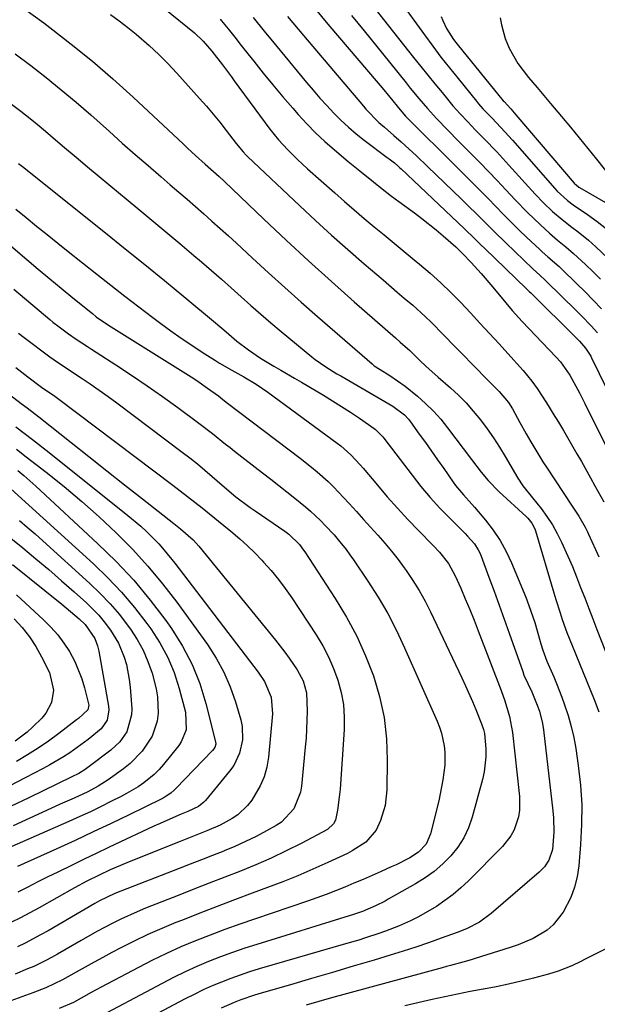
# Model space of a CAD drawing. Units: inches. Extents: x 1873295 to 1878808, y 400269 to 405619.
# Drawn here: x 1873559 to 1873711, y 405002 to 405261 of the extents above; entities that cross this region are included whole.
import ezdxf

# ---------------------------------------------------------------- set-up
doc = ezdxf.new("R2010")
doc.units = ezdxf.units.IN
doc.header["$MEASUREMENT"] = 0
doc.layers.add('7', color=7, linetype='Continuous')
doc.layers.add('8', color=7, linetype='Continuous')

msp = doc.modelspace()

# ---------------------------------------------------------------- linework, layer by layer
at = {"layer": '7', "color": 18}
for points in [[(1873645.5, 405272.57, 1746), (1873662.32, 405251.24, 1746), (1873664.18, 405248.91, 1746), (1873666.04, 405246.59, 1746), (1873667.92, 405244.29, 1746), (1873669.8, 405241.99, 1746), (1873672.69, 405238.52, 1746), (1873674.6, 405236.37, 1746), (1873676.58, 405234.28, 1746), (1873678.58, 405232.22, 1746), (1873680.91, 405229.84, 1746), (1873684.21, 405226.4, 1746), (1873685.83, 405224.65, 1746), (1873687.44, 405222.89, 1746), (1873694.34, 405215.27, 1746), (1873696.59, 405212.91, 1746), (1873698.96, 405210.67, 1746), (1873701.44, 405208.56, 1746), (1873704.03, 405206.57, 1746), (1873705.66, 405205.35, 1746), (1873708.4, 405203.12, 1746), (1873710.34, 405201.39, 1746), (1873713.5, 405198.37, 1746)], [(1873658.45, 405266.64, 1744), (1873665.22, 405257.19, 1744), (1873667.36, 405254.27, 1744), (1873669.53, 405251.37, 1744), (1873671.76, 405248.51, 1744), (1873674.03, 405245.69, 1744), (1873678.88, 405239.74, 1744), (1873679.44, 405239.07, 1744), (1873680.59, 405237.76, 1744), (1873682.98, 405235.23, 1744), (1873686.39, 405231.64, 1744), (1873688.34, 405229.47, 1744), (1873699.53, 405216.73, 1744), (1873700.15, 405216.04, 1744), (1873702.87, 405213.54, 1744), (1873704.35, 405212.42, 1744), (1873708.15, 405209.89, 1744), (1873710.7, 405208.07, 1744), (1873713.13, 405206.09, 1744)], [(1873559.88, 405264.02, 1762), (1873564.86, 405260.38, 1762), (1873566.46, 405259.18, 1762), (1873572.11, 405254.79, 1762), (1873577.67, 405250.28, 1762), (1873583.08, 405245.59, 1762), (1873588.39, 405240.79, 1762), (1873601.64, 405228.4, 1762), (1873602.71, 405227.4, 1762), (1873604.87, 405225.42, 1762), (1873607.42, 405223.13, 1762), (1873611.04, 405219.89, 1762), (1873612.46, 405218.56, 1762), (1873622.86, 405208.64, 1762), (1873628.73, 405203.11, 1762), (1873634.65, 405197.63, 1762), (1873640.64, 405192.23, 1762), (1873646.67, 405186.88, 1762), (1873657.56, 405177.34, 1762), (1873658.81, 405176.24, 1762), (1873661.28, 405174.02, 1762), (1873663.93, 405171.39, 1762), (1873665.53, 405169.92, 1762), (1873668.8, 405166.99, 1762), (1873672.03, 405164.18, 1762), (1873674.13, 405162.24, 1762), (1873676.15, 405160.21, 1762), (1873678.05, 405158.07, 1762), (1873679.93, 405155.77, 1762), (1873681.66, 405153.41, 1762), (1873683.34, 405151.02, 1762), (1873684.92, 405148.56, 1762), (1873686.44, 405146.06, 1762), (1873689.76, 405140.39, 1762), (1873691.12, 405138.38, 1762), (1873693.69, 405135.23, 1762), (1873695.92, 405132.39, 1762), (1873697.46, 405130.29, 1762), (1873698.89, 405128.12, 1762), (1873700.17, 405125.85, 1762), (1873701.33, 405123.51, 1762), (1873702.98, 405119.83, 1762), (1873704.15, 405117.11, 1762), (1873705.26, 405114.36, 1762), (1873706.34, 405111.6, 1762), (1873707.4, 405108.82, 1762), (1873708.46, 405106.05, 1762), (1873709.54, 405103.29, 1762), (1873710.62, 405100.52, 1762), (1873721.5, 405072.86, 1762)], [(1873596.74, 405264.04, 1758), (1873604.54, 405257.76, 1758), (1873606.9, 405255.54, 1758), (1873609.18, 405252.88, 1758), (1873611.93, 405249.3, 1758), (1873613.5, 405247.19, 1758), (1873614.28, 405246.14, 1758), (1873615.07, 405245.08, 1758), (1873624.44, 405232.39, 1758), (1873626.69, 405229.57, 1758), (1873629.13, 405226.91, 1758), (1873631.71, 405224.37, 1758), (1873633.04, 405223.14, 1758), (1873634.38, 405221.93, 1758), (1873641.52, 405215.58, 1758), (1873644.09, 405213.32, 1758), (1873646.68, 405211.08, 1758), (1873649.29, 405208.86, 1758), (1873651.92, 405206.67, 1758), (1873654.57, 405204.49, 1758), (1873657.21, 405202.31, 1758), (1873659.85, 405200.14, 1758), (1873662.5, 405197.96, 1758), (1873663.9, 405196.81, 1758), (1873666.72, 405194.39, 1758), (1873669.48, 405191.9, 1758), (1873672.14, 405189.31, 1758), (1873674.73, 405186.65, 1758), (1873677.27, 405183.93, 1758), (1873679.8, 405181.21, 1758), (1873682.33, 405178.48, 1758), (1873684.85, 405175.75, 1758), (1873688.74, 405171.51, 1758), (1873689.56, 405170.62, 1758), (1873691.16, 405168.8, 1758), (1873693.45, 405165.99, 1758), (1873694.84, 405164.02, 1758), (1873696.35, 405161.72, 1758), (1873697.76, 405159.55, 1758), (1873699.14, 405157.36, 1758), (1873700.48, 405155.16, 1758), (1873701.79, 405152.93, 1758), (1873705.33, 405146.84, 1758), (1873706.54, 405144.74, 1758), (1873708.92, 405140.5, 1758), (1873710.1, 405138.38, 1758), (1873712.45, 405134.12, 1758)], [(1873620.03, 405261.8, 1754), (1873622.96, 405258.21, 1754), (1873625.89, 405254.63, 1754), (1873634.08, 405244.67, 1754), (1873635.82, 405242.61, 1754), (1873637.59, 405240.57, 1754), (1873639.41, 405238.57, 1754), (1873641.26, 405236.61, 1754), (1873643.17, 405234.71, 1754), (1873645.15, 405232.87, 1754), (1873647.21, 405231.14, 1754), (1873649.32, 405229.46, 1754), (1873655.38, 405224.91, 1754), (1873655.85, 405224.55, 1754), (1873657.27, 405223.45, 1754), (1873658.19, 405222.69, 1754), (1873658.64, 405222.29, 1754), (1873659.08, 405221.88, 1754), (1873674.01, 405207.74, 1754), (1873675.77, 405206.06, 1754), (1873678.37, 405203.52, 1754), (1873680.11, 405201.83, 1754), (1873680.98, 405200.99, 1754), (1873692.04, 405190.31, 1754), (1873692.19, 405190.17, 1754), (1873692.9, 405189.48, 1754), (1873693.19, 405189.2, 1754), (1873705.14, 405177.35, 1754), (1873706, 405176.48, 1754), (1873707.63, 405174.65, 1754), (1873708.98, 405172.55, 1754), (1873709.21, 405172.11, 1754), (1873719.36, 405151.28, 1754)], [(1873629.07, 405262.03, 1752), (1873633.26, 405257.05, 1752), (1873649.11, 405238.4, 1752), (1873649.75, 405237.66, 1752), (1873653.15, 405234.16, 1752), (1873654.61, 405232.86, 1752), (1873657.07, 405230.74, 1752), (1873659.02, 405229.02, 1752), (1873660.1, 405228.06, 1752), (1873663.09, 405225.34, 1752), (1873666.02, 405222.56, 1752), (1873674.92, 405213.93, 1752), (1873676.38, 405212.5, 1752), (1873679.29, 405209.62, 1752), (1873680.74, 405208.17, 1752), (1873683.64, 405205.27, 1752), (1873686.58, 405202.42, 1752), (1873693.78, 405195.55, 1752), (1873694.64, 405194.74, 1752), (1873696.82, 405192.72, 1752), (1873697.25, 405192.31, 1752), (1873705.22, 405184.52, 1752), (1873706.54, 405183.2, 1752), (1873709.11, 405180.53, 1752), (1873710.8, 405178.69, 1752)], [(1873645.92, 405262.34, 1748), (1873649.26, 405258.24, 1748), (1873652.59, 405254.14, 1748), (1873655.92, 405250.04, 1748), (1873660.33, 405244.58, 1748), (1873661.45, 405243.2, 1748), (1873663.71, 405240.47, 1748), (1873666.01, 405237.77, 1748), (1873668.39, 405235.14, 1748), (1873671.36, 405232.07, 1748), (1873674.19, 405229.2, 1748), (1873677.43, 405225.94, 1748), (1873679.75, 405223.59, 1748), (1873682.05, 405221.22, 1748), (1873684.33, 405218.83, 1748), (1873686.59, 405216.42, 1748), (1873689.06, 405213.77, 1748), (1873692.32, 405210.4, 1748), (1873695.72, 405207.16, 1748), (1873698.17, 405204.92, 1748), (1873700.26, 405203.13, 1748), (1873702.41, 405201.4, 1748), (1873704.49, 405199.6, 1748), (1873707.58, 405196.74, 1748), (1873709.6, 405194.8, 1748), (1873711.58, 405192.82, 1748)], [(1873669.61, 405262.07, 1742), (1873670, 405260.98, 1742), (1873670.98, 405258.9, 1742), (1873672.85, 405255.98, 1742), (1873673.77, 405254.79, 1742), (1873685.95, 405239.86, 1742), (1873686.15, 405239.62, 1742), (1873687.9, 405237.71, 1742), (1873689.29, 405236.16, 1742), (1873704.65, 405218.16, 1742), (1873704.8, 405217.98, 1742), (1873705.13, 405217.66, 1742), (1873705.87, 405217.1, 1742), (1873706.07, 405216.98, 1742), (1873712.85, 405213.02, 1742)], [(1873611.34, 405261.39, 1756), (1873611.69, 405260.95, 1756), (1873613.44, 405258.77, 1756), (1873615.17, 405256.59, 1756), (1873616.91, 405254.41, 1756), (1873618.64, 405252.22, 1756), (1873620.17, 405250.27, 1756), (1873622.69, 405247.13, 1756), (1873625.24, 405244.01, 1756), (1873627.84, 405240.93, 1756), (1873630.46, 405237.87, 1756), (1873631.89, 405236.23, 1756), (1873634.15, 405233.77, 1756), (1873636.48, 405231.38, 1756), (1873638.92, 405229.1, 1756), (1873641.44, 405226.9, 1756), (1873645.1, 405223.86, 1756), (1873648.11, 405221.4, 1756), (1873651.71, 405218.51, 1756), (1873653.61, 405216.99, 1756), (1873656.47, 405214.72, 1756), (1873658.42, 405213.27, 1756), (1873662.52, 405210.29, 1756), (1873664.46, 405208.85, 1756), (1873668.23, 405205.85, 1756), (1873670.07, 405204.29, 1756), (1873673.43, 405201.36, 1756), (1873674.8, 405200.06, 1756), (1873675.33, 405199.51, 1756), (1873677.51, 405197.2, 1756), (1873680.16, 405194.3, 1756), (1873682.71, 405191.31, 1756), (1873685.8, 405187.56, 1756), (1873686.63, 405186.56, 1756), (1873688.32, 405184.6, 1756), (1873690.92, 405181.7, 1756), (1873692.7, 405179.81, 1756), (1873699.82, 405172.34, 1756), (1873700.99, 405171.05, 1756), (1873703.51, 405167.54, 1756), (1873704.57, 405165.59, 1756), (1873706.01, 405162.85, 1756), (1873707.41, 405160.09, 1756), (1873713.97, 405146.98, 1756)], [(1873557.32, 405252.19, 1764), (1873561.42, 405249.12, 1764), (1873565.47, 405245.97, 1764), (1873569.47, 405242.77, 1764), (1873573.39, 405239.46, 1764), (1873577.25, 405236.1, 1764), (1873582.15, 405231.72, 1764), (1873585.54, 405228.72, 1764), (1873588.93, 405225.73, 1764), (1873592.34, 405222.76, 1764), (1873595.75, 405219.8, 1764), (1873598.2, 405217.69, 1764), (1873600.4, 405215.79, 1764), (1873602.6, 405213.89, 1764), (1873604.8, 405211.99, 1764), (1873607, 405210.08, 1764), (1873609.18, 405208.16, 1764), (1873611.35, 405206.23, 1764), (1873613.5, 405204.28, 1764), (1873615.64, 405202.31, 1764), (1873619.84, 405198.41, 1764), (1873624.09, 405194.5, 1764), (1873628.36, 405190.62, 1764), (1873632.68, 405186.78, 1764), (1873637.02, 405182.97, 1764), (1873651.38, 405170.49, 1764), (1873651.96, 405170.02, 1764), (1873653.51, 405168.99, 1764), (1873656.02, 405167.47, 1764), (1873660.11, 405164.67, 1764), (1873663.32, 405162.04, 1764), (1873665.48, 405160.11, 1764), (1873667.54, 405158.09, 1764), (1873669.46, 405155.93, 1764), (1873671.28, 405153.68, 1764), (1873677.57, 405145.33, 1764), (1873680.16, 405141.98, 1764), (1873681.95, 405139.81, 1764), (1873684.9, 405136.78, 1764), (1873692.02, 405130.27, 1764), (1873692.43, 405129.88, 1764), (1873693.5, 405128.57, 1764), (1873694.28, 405127.08, 1764), (1873694.47, 405126.55, 1764), (1873699.26, 405110.19, 1764), (1873699.79, 405108.42, 1764), (1873700.9, 405104.91, 1764), (1873701.49, 405103.16, 1764), (1873702.73, 405099.68, 1764), (1873704.08, 405096.25, 1764), (1873709.9, 405082.07, 1764), (1873711.16, 405078.85, 1764)], [(1873556.38, 405238.99, 1766), (1873558.82, 405237.12, 1766), (1873561.23, 405235.21, 1766), (1873563.61, 405233.26, 1766), (1873565.96, 405231.28, 1766), (1873567.31, 405230.12, 1766), (1873570.33, 405227.55, 1766), (1873573.36, 405224.99, 1766), (1873576.4, 405222.44, 1766), (1873579.45, 405219.91, 1766), (1873589.68, 405211.44, 1766), (1873593.37, 405208.37, 1766), (1873597.06, 405205.29, 1766), (1873600.73, 405202.2, 1766), (1873604.39, 405199.1, 1766), (1873606.41, 405197.38, 1766), (1873609.05, 405195.11, 1766), (1873611.67, 405192.83, 1766), (1873614.27, 405190.52, 1766), (1873616.86, 405188.19, 1766), (1873619.45, 405185.87, 1766), (1873622.06, 405183.57, 1766), (1873624.7, 405181.31, 1766), (1873627.37, 405179.08, 1766), (1873635.46, 405172.41, 1766), (1873636.36, 405171.7, 1766), (1873639.17, 405169.72, 1766), (1873641.12, 405168.51, 1766), (1873642.11, 405167.92, 1766), (1873643.1, 405167.34, 1766), (1873656.8, 405159.41, 1766), (1873659.95, 405157.06, 1766), (1873661.01, 405155.91, 1766), (1873661.49, 405155.28, 1766), (1873663.81, 405152.03, 1766), (1873665.43, 405149.75, 1766), (1873667.04, 405147.48, 1766), (1873668.64, 405145.19, 1766), (1873670.24, 405142.9, 1766), (1873672.73, 405139.31, 1766), (1873673.37, 405138.44, 1766), (1873675.46, 405135.97, 1766), (1873677.65, 405133.58, 1766), (1873678.36, 405132.76, 1766), (1873681.26, 405129.34, 1766), (1873683.28, 405126.72, 1766), (1873685.12, 405123.99, 1766), (1873686.7, 405121.1, 1766), (1873688.1, 405118.11, 1766), (1873691.86, 405108.99, 1766), (1873692.71, 405106.81, 1766), (1873694.23, 405102.37, 1766), (1873694.89, 405100.12, 1766), (1873695.82, 405096.76, 1766), (1873696.34, 405095.02, 1766), (1873697.4, 405092.17, 1766), (1873699.23, 405088.02, 1766), (1873699.97, 405086.25, 1766), (1873701.36, 405082.67, 1766), (1873702.1, 405080.66, 1766), (1873703.05, 405077.83, 1766), (1873703.87, 405074.97, 1766), (1873704.52, 405072.07, 1766), (1873705.04, 405069.13, 1766), (1873705.7, 405064.68, 1766), (1873706.28, 405059.49, 1766), (1873706.62, 405054.29, 1766), (1873706.59, 405049.09, 1766), (1873706.33, 405043.87, 1766), (1873705.85, 405038.2, 1766), (1873705.41, 405035.35, 1766), (1873704.74, 405032.57, 1766), (1873703.71, 405029.91, 1766), (1873701.69, 405026.02, 1766), (1873699.11, 405022.67, 1766), (1873697.5, 405021.31, 1766), (1873693.81, 405019.11, 1766), (1873689.84, 405017.39, 1766), (1873687.8, 405016.68, 1766), (1873678.58, 405013.79, 1766), (1873677.5, 405013.46, 1766), (1873675.33, 405012.84, 1766), (1873672.06, 405011.95, 1766), (1873670.97, 405011.66, 1766), (1873669.88, 405011.36, 1766), (1873640.7, 405003.4, 1766), (1873637.33, 405002.47, 1766), (1873633.97, 405001.54, 1766)], [(1873558.2, 405223.36, 1768), (1873559.25, 405222.52, 1768), (1873581.14, 405205.04, 1768), (1873586.33, 405200.87, 1768), (1873591.51, 405196.69, 1768), (1873596.66, 405192.47, 1768), (1873601.79, 405188.24, 1768), (1873610.14, 405181.31, 1768), (1873612.95, 405178.92, 1768), (1873615.74, 405176.52, 1768), (1873618.8, 405174.21, 1768), (1873621.96, 405172.03, 1768), (1873625.52, 405169.87, 1768), (1873627.33, 405168.83, 1768), (1873630.93, 405166.74, 1768), (1873632.73, 405165.68, 1768), (1873638.53, 405162.26, 1768), (1873640.94, 405160.8, 1768), (1873643.34, 405159.31, 1768), (1873645.69, 405157.77, 1768), (1873648.03, 405156.19, 1768), (1873651.93, 405153.5, 1768), (1873652.29, 405153.23, 1768), (1873654.19, 405151.31, 1768), (1873654.47, 405150.95, 1768), (1873661.91, 405141.14, 1768), (1873664.25, 405138.18, 1768), (1873666.67, 405135.3, 1768), (1873669.22, 405132.52, 1768), (1873671.84, 405129.82, 1768), (1873675.9, 405125.81, 1768), (1873676.55, 405125.15, 1768), (1873678.34, 405123.05, 1768), (1873679.34, 405121.52, 1768), (1873679.75, 405120.7, 1768), (1873680.1, 405119.86, 1768), (1873682.17, 405114.26, 1768), (1873683.52, 405110.59, 1768), (1873684.85, 405106.92, 1768), (1873686.17, 405103.24, 1768), (1873687.48, 405099.56, 1768), (1873691.06, 405089.41, 1768), (1873691.4, 405088.49, 1768), (1873693.46, 405084.04, 1768), (1873694.9, 405080.56, 1768), (1873695.47, 405078.98, 1768), (1873696.29, 405075.74, 1768), (1873696.55, 405074.08, 1768), (1873699.04, 405052.74, 1768), (1873699.21, 405050.88, 1768), (1873699.29, 405047.13, 1768), (1873698.93, 405042.56, 1768), (1873697.93, 405039.69, 1768), (1873696.79, 405037.99, 1768), (1873696.11, 405037.24, 1768), (1873695.37, 405036.52, 1768), (1873682.78, 405025.67, 1768), (1873679.66, 405023.41, 1768), (1873676.23, 405021.65, 1768), (1873673.84, 405020.68, 1768), (1873669.6, 405019.14, 1768), (1873666.26, 405017.96, 1768), (1873662.91, 405016.82, 1768), (1873659.54, 405015.73, 1768), (1873656.15, 405014.68, 1768), (1873651.93, 405013.4, 1768), (1873646.42, 405011.75, 1768), (1873640.9, 405010.12, 1768), (1873635.38, 405008.5, 1768), (1873629.86, 405006.9, 1768), (1873622.16, 405004.69, 1768), (1873620.36, 405004.14, 1768), (1873616.8, 405002.92, 1768), (1873615.05, 405002.24, 1768), (1873611.59, 405000.75, 1768)], [(1873553.68, 405203.7, 1772), (1873560.37, 405198.03, 1772), (1873563.39, 405195.49, 1772), (1873566.42, 405192.95, 1772), (1873569.47, 405190.43, 1772), (1873572.53, 405187.93, 1772), (1873577.65, 405183.76, 1772), (1873578.68, 405182.95, 1772), (1873581.91, 405180.74, 1772), (1873602.26, 405167.99, 1772), (1873603.73, 405167.06, 1772), (1873605.18, 405166.1, 1772), (1873608.04, 405164.12, 1772), (1873610.86, 405162.08, 1772), (1873612.07, 405161.13, 1772), (1873613.28, 405160.2, 1772), (1873632.4, 405145.7, 1772), (1873635.43, 405143.3, 1772), (1873636.91, 405142.05, 1772), (1873639.8, 405139.47, 1772), (1873641.19, 405138.13, 1772), (1873643.86, 405135.33, 1772), (1873645.36, 405133.68, 1772), (1873647.24, 405131.61, 1772), (1873649.11, 405129.54, 1772), (1873650.99, 405127.47, 1772), (1873652.86, 405125.4, 1772), (1873654.7, 405123.3, 1772), (1873656.49, 405121.17, 1772), (1873658.21, 405118.97, 1772), (1873659.87, 405116.73, 1772), (1873660.33, 405116.09, 1772), (1873662.12, 405113.46, 1772), (1873663.8, 405110.77, 1772), (1873665.34, 405107.99, 1772), (1873666.77, 405105.15, 1772), (1873674.99, 405087.76, 1772), (1873675.95, 405085.69, 1772), (1873677.8, 405081.51, 1772), (1873678.69, 405079.41, 1772), (1873680.22, 405075.69, 1772), (1873680.75, 405074.15, 1772), (1873681, 405073.1, 1772), (1873681.31, 405069.02, 1772), (1873681.33, 405066.98, 1772), (1873680.91, 405062.96, 1772), (1873680.46, 405060.97, 1772), (1873677.73, 405051.02, 1772), (1873676.75, 405048.24, 1772), (1873675.52, 405045.59, 1772), (1873673.94, 405043.14, 1772), (1873672.11, 405040.82, 1772), (1873670, 405038.72, 1772), (1873667.77, 405036.77, 1772), (1873665.37, 405035.04, 1772), (1873662.85, 405033.46, 1772), (1873655.62, 405029.4, 1772), (1873654.78, 405028.94, 1772), (1873652.24, 405027.66, 1772), (1873648.81, 405026.2, 1772), (1873646.23, 405025.28, 1772), (1873645.36, 405025.01, 1772), (1873621.03, 405017.53, 1772), (1873617.81, 405016.49, 1772), (1873614.6, 405015.4, 1772), (1873611.43, 405014.23, 1772), (1873608.27, 405013, 1772), (1873605.15, 405011.68, 1772), (1873602.07, 405010.29, 1772), (1873599.03, 405008.81, 1772), (1873596.02, 405007.26, 1772), (1873577.16, 404997.19, 1772)], [(1873556.95, 405190.23, 1774), (1873566.47, 405182.18, 1774), (1873567.27, 405181.52, 1774), (1873568.88, 405180.23, 1774), (1873571.37, 405178.4, 1774), (1873573.36, 405177.05, 1774), (1873576.38, 405175.08, 1774), (1873577.39, 405174.43, 1774), (1873583.87, 405170.25, 1774), (1873588.01, 405167.53, 1774), (1873592.11, 405164.76, 1774), (1873596.15, 405161.92, 1774), (1873600.17, 405159.02, 1774), (1873605.73, 405154.92, 1774), (1873609.28, 405152.19, 1774), (1873612.76, 405149.36, 1774), (1873613.94, 405148.43, 1774), (1873615.11, 405147.51, 1774), (1873622.53, 405141.79, 1774), (1873624.66, 405140.14, 1774), (1873626.78, 405138.48, 1774), (1873628.9, 405136.81, 1774), (1873631.01, 405135.14, 1774), (1873633.81, 405132.88, 1774), (1873635.16, 405131.71, 1774), (1873637.76, 405129.24, 1774), (1873639.09, 405127.87, 1774), (1873641.35, 405125.42, 1774), (1873642.45, 405124.16, 1774), (1873644.54, 405121.56, 1774), (1873645.53, 405120.22, 1774), (1873646.48, 405118.85, 1774), (1873650.24, 405113.26, 1774), (1873652.94, 405109.02, 1774), (1873655.48, 405104.69, 1774), (1873657.79, 405100.24, 1774), (1873659.95, 405095.7, 1774), (1873668.52, 405076.39, 1774), (1873669.14, 405074.81, 1774), (1873669.68, 405073.2, 1774), (1873670.38, 405069.88, 1774), (1873670.54, 405068.18, 1774), (1873670.55, 405064.79, 1774), (1873670.05, 405060.88, 1774), (1873669.35, 405057.18, 1774), (1873668.93, 405055.34, 1774), (1873666.81, 405046.65, 1774), (1873665.63, 405043.98, 1774), (1873663.64, 405041.8, 1774), (1873661.35, 405040.35, 1774), (1873657.68, 405038.5, 1774), (1873656.44, 405037.93, 1774), (1873653.81, 405036.75, 1774), (1873651.41, 405035.7, 1774), (1873649.01, 405034.65, 1774), (1873646.6, 405033.62, 1774), (1873644.18, 405032.61, 1774), (1873641.75, 405031.63, 1774), (1873639.31, 405030.69, 1774), (1873636.85, 405029.79, 1774), (1873634.38, 405028.93, 1774), (1873620.4, 405024.21, 1774), (1873616.48, 405022.84, 1774), (1873612.58, 405021.44, 1774), (1873608.7, 405019.97, 1774), (1873604.83, 405018.45, 1774), (1873601.01, 405016.84, 1774), (1873597.22, 405015.15, 1774), (1873593.49, 405013.35, 1774), (1873589.8, 405011.46, 1774), (1873579.98, 405006.26, 1774), (1873577.34, 405004.84, 1774), (1873574.72, 405003.37, 1774), (1873572.71, 405002.25, 1774), (1873568.91, 405000.59, 1774)], [(1873558.16, 405178.59, 1776), (1873559.65, 405177.46, 1776), (1873566.46, 405172.4, 1776), (1873568.75, 405170.78, 1776), (1873570.5, 405169.62, 1776), (1873571.08, 405169.23, 1776), (1873574.73, 405166.84, 1776), (1873577.12, 405165.23, 1776), (1873579.49, 405163.6, 1776), (1873581.82, 405161.92, 1776), (1873584.14, 405160.21, 1776), (1873601.34, 405147.26, 1776), (1873603.36, 405145.71, 1776), (1873605.34, 405144.13, 1776), (1873607.3, 405142.5, 1776), (1873609.22, 405140.84, 1776), (1873611.87, 405138.52, 1776), (1873615.49, 405135.5, 1776), (1873619.26, 405132.67, 1776), (1873620.54, 405131.76, 1776), (1873628.37, 405126.41, 1776), (1873629.45, 405125.62, 1776), (1873632.22, 405122.91, 1776), (1873633.32, 405121.45, 1776), (1873633.66, 405120.95, 1776), (1873641.68, 405108.68, 1776), (1873644.62, 405103.8, 1776), (1873647.33, 405098.79, 1776), (1873649.67, 405093.6, 1776), (1873651.77, 405088.29, 1776), (1873653.37, 405082.84, 1776), (1873654.58, 405077.33, 1776), (1873655.18, 405071.72, 1776), (1873655.38, 405066.04, 1776), (1873655.24, 405058.26, 1776), (1873654.78, 405054.13, 1776), (1873653.57, 405050.14, 1776), (1873652.43, 405047.63, 1776), (1873649.72, 405044.48, 1776), (1873646.14, 405042.16, 1776), (1873644.87, 405041.51, 1776), (1873639.68, 405039.09, 1776), (1873635.77, 405037.32, 1776), (1873631.83, 405035.62, 1776), (1873627.85, 405034.03, 1776), (1873623.84, 405032.49, 1776), (1873619.75, 405030.99, 1776), (1873615.14, 405029.27, 1776), (1873610.53, 405027.53, 1776), (1873605.95, 405025.75, 1776), (1873601.37, 405023.94, 1776), (1873599.65, 405023.26, 1776), (1873595.96, 405021.72, 1776), (1873592.31, 405020.1, 1776), (1873588.71, 405018.38, 1776), (1873585.15, 405016.58, 1776), (1873582.82, 405015.36, 1776), (1873580.45, 405014.1, 1776), (1873578.09, 405012.82, 1776), (1873575.75, 405011.52, 1776), (1873573.42, 405010.2, 1776), (1873569.82, 405008.17, 1776), (1873565.38, 405006.08, 1776), (1873561.95, 405004.73, 1776), (1873556.21, 405002.63, 1776)], [(1873557.45, 405169.53, 1778), (1873560.61, 405167.11, 1778), (1873564.29, 405164.39, 1778), (1873567.79, 405161.98, 1778), (1873568.44, 405161.5, 1778), (1873598.88, 405138.53, 1778), (1873600.82, 405137.05, 1778), (1873602.76, 405135.56, 1778), (1873606.6, 405132.55, 1778), (1873608.5, 405131.03, 1778), (1873612.29, 405127.95, 1778), (1873614.18, 405126.4, 1778), (1873616.55, 405124.37, 1778), (1873618.52, 405122.57, 1778), (1873620.43, 405120.71, 1778), (1873622.28, 405118.79, 1778), (1873622.75, 405118.28, 1778), (1873624.75, 405116.03, 1778), (1873626.67, 405113.72, 1778), (1873628.47, 405111.31, 1778), (1873630.19, 405108.84, 1778), (1873636.63, 405099.07, 1778), (1873638.35, 405096.22, 1778), (1873639.91, 405093.3, 1778), (1873641.23, 405090.26, 1778), (1873642.38, 405087.14, 1778), (1873643.22, 405083.94, 1778), (1873643.82, 405080.71, 1778), (1873644.03, 405077.43, 1778), (1873644, 405074.12, 1778), (1873642.92, 405058.45, 1778), (1873642.81, 405057.06, 1778), (1873642.29, 405052.92, 1778), (1873641.74, 405050.22, 1778), (1873641.23, 405049.26, 1778), (1873639.62, 405047.82, 1778), (1873632.68, 405044.14, 1778), (1873628.76, 405042.15, 1778), (1873624.79, 405040.26, 1778), (1873620.76, 405038.51, 1778), (1873616.68, 405036.85, 1778), (1873612.58, 405035.26, 1778), (1873608.47, 405033.66, 1778), (1873604.37, 405032.06, 1778), (1873600.28, 405030.44, 1778), (1873591.67, 405027.04, 1778), (1873589.48, 405026.14, 1778), (1873585.16, 405024.17, 1778), (1873583.03, 405023.11, 1778), (1873578.84, 405020.88, 1778), (1873574.7, 405018.55, 1778), (1873568.47, 405014.94, 1778), (1873566.93, 405014.08, 1778), (1873565.37, 405013.26, 1778), (1873562.2, 405011.74, 1778), (1873560.58, 405011.04, 1778), (1873557.32, 405009.7, 1778)], [(1873557.48, 405153.92, 1782), (1873561.88, 405150.58, 1782), (1873566.23, 405147.18, 1782), (1873587.03, 405130.59, 1782), (1873590.4, 405127.74, 1782), (1873592.02, 405126.23, 1782), (1873595.14, 405123.09, 1782), (1873596.62, 405121.46, 1782), (1873599.42, 405118.03, 1782), (1873621.36, 405089.29, 1782), (1873623, 405086.8, 1782), (1873624.74, 405082.69, 1782), (1873625.12, 405078.31, 1782), (1873624.05, 405066.83, 1782), (1873623.61, 405064.22, 1782), (1873622.93, 405061.7, 1782), (1873621.89, 405059.3, 1782), (1873619.67, 405055.55, 1782), (1873618.58, 405054.12, 1782), (1873616.01, 405051.68, 1782), (1873614.52, 405050.67, 1782), (1873611.31, 405048.96, 1782), (1873607.84, 405047.44, 1782), (1873606.08, 405046.74, 1782), (1873602.56, 405045.34, 1782), (1873600.8, 405044.64, 1782), (1873588.2, 405039.62, 1782), (1873586.73, 405039.02, 1782), (1873582.36, 405037.14, 1782), (1873579.48, 405035.81, 1782), (1873576.19, 405034.16, 1782), (1873572.95, 405032.4, 1782), (1873563.64, 405027.18, 1782), (1873561.17, 405025.83, 1782), (1873558.69, 405024.52, 1782), (1873556.18, 405023.26, 1782)], [(1873557.7, 405148, 1784), (1873560.25, 405146.05, 1784), (1873565.46, 405141.99, 1784), (1873570.21, 405138.16, 1784), (1873574.89, 405134.24, 1784), (1873579.44, 405130.18, 1784), (1873583.91, 405126.02, 1784), (1873588.19, 405121.69, 1784), (1873592.31, 405117.21, 1784), (1873596.18, 405112.52, 1784), (1873599.89, 405107.68, 1784), (1873607.97, 405096.53, 1784), (1873610.28, 405092.97, 1784), (1873612.33, 405089.29, 1784), (1873613.99, 405085.41, 1784), (1873615.4, 405081.41, 1784), (1873616.77, 405076.74, 1784), (1873617.15, 405074.97, 1784), (1873617.26, 405071.41, 1784), (1873616.47, 405067.88, 1784), (1873614.9, 405064.67, 1784), (1873613.84, 405063.19, 1784), (1873607.43, 405055.43, 1784), (1873607.02, 405054.99, 1784), (1873605.63, 405053.87, 1784), (1873602.82, 405052.54, 1784), (1873601.04, 405051.8, 1784), (1873598.87, 405050.88, 1784), (1873595.53, 405049.42, 1784), (1873593.87, 405048.66, 1784), (1873592.22, 405047.89, 1784), (1873585.11, 405044.54, 1784), (1873581.9, 405043.02, 1784), (1873578.69, 405041.49, 1784), (1873575.49, 405039.96, 1784), (1873572.29, 405038.42, 1784), (1873568.53, 405036.59, 1784), (1873565.9, 405035.3, 1784), (1873563.28, 405033.98, 1784), (1873560.67, 405032.64, 1784), (1873558.05, 405031.31, 1784)], [(1873557.97, 405142.41, 1786), (1873559.59, 405141.07, 1786), (1873562.75, 405138.27, 1786), (1873579.05, 405123.21, 1786), (1873583.9, 405118.44, 1786), (1873588.55, 405113.49, 1786), (1873592.88, 405108.26, 1786), (1873597, 405102.85, 1786), (1873598.5, 405100.75, 1786), (1873601.43, 405096.11, 1786), (1873603.98, 405091.31, 1786), (1873605.98, 405086.24, 1786), (1873607.6, 405081.01, 1786), (1873610.11, 405070.88, 1786), (1873610.16, 405070.27, 1786), (1873609.9, 405069.4, 1786), (1873609.36, 405068.64, 1786), (1873599.65, 405058.57, 1786), (1873599.22, 405058.15, 1786), (1873598.32, 405057.38, 1786), (1873596.83, 405056.39, 1786), (1873596.31, 405056.1, 1786), (1873595.78, 405055.82, 1786), (1873587.39, 405051.71, 1786), (1873582.64, 405049.42, 1786), (1873577.89, 405047.15, 1786), (1873573.11, 405044.93, 1786), (1873568.31, 405042.74, 1786), (1873557.93, 405038.05, 1786)], [(1873556.14, 405137.6, 1788), (1873577.92, 405117.8, 1788), (1873581.73, 405114.13, 1788), (1873585.37, 405110.31, 1788), (1873588.77, 405106.28, 1788), (1873592, 405102.1, 1788), (1873593.03, 405100.69, 1788), (1873595.41, 405097, 1788), (1873597.51, 405093.17, 1788), (1873599.17, 405089.14, 1788), (1873600.54, 405084.98, 1788), (1873602.22, 405078.73, 1788), (1873602.37, 405074.09, 1788), (1873601.07, 405070.87, 1788), (1873600.4, 405069.91, 1788), (1873596.4, 405064.92, 1788), (1873595.22, 405063.58, 1788), (1873593.98, 405062.32, 1788), (1873591.22, 405060.08, 1788), (1873589.73, 405059.09, 1788), (1873586.66, 405057.26, 1788), (1873585.08, 405056.42, 1788), (1873582.73, 405055.23, 1788), (1873579.95, 405053.85, 1788), (1873577.15, 405052.5, 1788), (1873574.33, 405051.2, 1788), (1873571.49, 405049.93, 1788), (1873559.26, 405044.56, 1788), (1873556.4, 405043.3, 1788)], [(1873555.27, 405125.3, 1792), (1873559.35, 405121.99, 1792), (1873562.79, 405119.16, 1792), (1873566.19, 405116.29, 1792), (1873569.55, 405113.37, 1792), (1873572.88, 405110.41, 1792), (1873576.11, 405107.5, 1792), (1873579.32, 405104.29, 1792), (1873580.78, 405102.56, 1792), (1873582.46, 405100.37, 1792), (1873584.56, 405096.94, 1792), (1873586.08, 405093.21, 1792), (1873586.62, 405091.27, 1792), (1873587.38, 405087.31, 1792), (1873587.6, 405085.3, 1792), (1873588.02, 405079.6, 1792), (1873587.99, 405078.01, 1792), (1873586.7, 405073.52, 1792), (1873584.88, 405070.9, 1792), (1873582.56, 405068.72, 1792), (1873576.85, 405064.39, 1792), (1873575.76, 405063.61, 1792), (1873574.05, 405062.57, 1792), (1873572.27, 405061.64, 1792), (1873560.9, 405056.17, 1792), (1873556.09, 405053.87, 1792)], [(1873556.63, 405117.64, 1794), (1873569.63, 405107.16, 1794), (1873571.91, 405105.27, 1794), (1873574.15, 405103.32, 1794), (1873575.77, 405101.83, 1794), (1873578.35, 405098.18, 1794), (1873579.02, 405096.17, 1794), (1873579.32, 405094.79, 1794), (1873581.94, 405080.28, 1794), (1873582.03, 405079.34, 1794), (1873581.52, 405076.61, 1794), (1873579.94, 405074.29, 1794), (1873576.53, 405071.5, 1794), (1873573.64, 405069.37, 1794), (1873571.73, 405068.05, 1794), (1873570.01, 405066.92, 1794), (1873566.48, 405064.82, 1794), (1873564.67, 405063.84, 1794), (1873559.96, 405061.38, 1794), (1873555.76, 405059.22, 1794)], [(1873557.68, 405109.65, 1796), (1873564.81, 405103.07, 1796), (1873566.73, 405101.15, 1796), (1873568.52, 405099.12, 1796), (1873570.13, 405096.95, 1796), (1873571.62, 405094.68, 1796), (1873573.03, 405092.11, 1796), (1873574.92, 405087.51, 1796), (1873575.62, 405085.11, 1796), (1873576.71, 405080.54, 1796), (1873576.45, 405079.33, 1796), (1873573.97, 405077.06, 1796), (1873573.48, 405076.68, 1796), (1873568.79, 405073.08, 1796), (1873566.11, 405071.11, 1796), (1873563.38, 405069.23, 1796), (1873560.56, 405067.45, 1796), (1873557.7, 405065.76, 1796)], [(1873557.08, 405103.32, 1798), (1873559.15, 405101.02, 1798), (1873561.06, 405098.61, 1798), (1873562.74, 405096.02, 1798), (1873564.27, 405093.33, 1798), (1873566.34, 405089.22, 1798), (1873567.42, 405084.51, 1798), (1873566.88, 405081.27, 1798), (1873565.4, 405078.42, 1798), (1873564.33, 405077.16, 1798), (1873561.96, 405074.83, 1798), (1873560.49, 405073.49, 1798), (1873557.33, 405071.09, 1798)], [(1873715.3, 405017.46, 1764), (1873707.55, 405013.59, 1764), (1873706.38, 405013.01, 1764), (1873704.01, 405011.91, 1764), (1873700.38, 405010.45, 1764), (1873697.89, 405009.69, 1764), (1873693.89, 405008.63, 1764), (1873690.63, 405007.81, 1764), (1873687.35, 405007.04, 1764), (1873684.05, 405006.35, 1764), (1873680.74, 405005.72, 1764), (1873680.62, 405005.7, 1764), (1873677.25, 405005.08, 1764), (1873673.88, 405004.42, 1764), (1873670.52, 405003.71, 1764), (1873667.17, 405002.97, 1764), (1873660.02, 405001.33, 1764)]]:
    msp.add_polyline3d(points, dxfattribs=at)
at = {"layer": '8', "color": 18}
for points in [[(1873634.69, 405266.1, 1750), (1873639.74, 405260.07, 1750), (1873652.96, 405244.46, 1750), (1873653.99, 405243.24, 1750), (1873656.05, 405240.78, 1750), (1873658.76, 405237.5, 1750), (1873660.22, 405235.81, 1750), (1873660.99, 405234.99, 1750), (1873664.28, 405231.7, 1750), (1873666.12, 405229.86, 1750), (1873667.97, 405228.02, 1750), (1873669.82, 405226.18, 1750), (1873671.67, 405224.35, 1750), (1873675.86, 405220.2, 1750), (1873677.9, 405218.16, 1750), (1873679.94, 405216.11, 1750), (1873681.95, 405214.05, 1750), (1873683.96, 405211.97, 1750), (1873685.98, 405209.9, 1750), (1873688.01, 405207.86, 1750), (1873690.08, 405205.84, 1750), (1873692.17, 405203.85, 1750), (1873695.48, 405200.74, 1750), (1873696.21, 405200.07, 1750), (1873697.68, 405198.75, 1750), (1873700.64, 405196.14, 1750), (1873701.36, 405195.46, 1750), (1873705.28, 405191.7, 1750), (1873707.5, 405189.53, 1750), (1873709.68, 405187.32, 1750), (1873711.82, 405185.06, 1750)], [(1873582.47, 405262.61, 1760), (1873584.75, 405260.91, 1760), (1873586.99, 405259.16, 1760), (1873589.19, 405257.37, 1760), (1873592.64, 405254.38, 1760), (1873595.15, 405252.06, 1760), (1873597.55, 405249.64, 1760), (1873599.89, 405247.15, 1760), (1873605.89, 405240.49, 1760), (1873607.71, 405238.43, 1760), (1873609.48, 405236.34, 1760), (1873611.21, 405234.2, 1760), (1873612.9, 405232.04, 1760), (1873615.53, 405228.58, 1760), (1873617.37, 405226.38, 1760), (1873618.17, 405225.55, 1760), (1873618.58, 405225.15, 1760), (1873632.31, 405212.16, 1760), (1873636.49, 405208.26, 1760), (1873640.71, 405204.41, 1760), (1873644.99, 405200.62, 1760), (1873649.31, 405196.87, 1760), (1873654.26, 405192.64, 1760), (1873658, 405189.45, 1760), (1873659.87, 405187.85, 1760), (1873662.07, 405185.97, 1760), (1873665.4, 405182.98, 1760), (1873667, 405181.42, 1760), (1873670.13, 405178.22, 1760), (1873673.24, 405175.01, 1760), (1873674.81, 405173.41, 1760), (1873681.73, 405166.36, 1760), (1873684.88, 405163.24, 1760), (1873687.29, 405160.29, 1760), (1873688.35, 405158.65, 1760), (1873690.35, 405155.04, 1760), (1873692.01, 405152.07, 1760), (1873693.21, 405149.98, 1760), (1873695.31, 405146.46, 1760), (1873696.4, 405144.72, 1760), (1873697.52, 405142.99, 1760), (1873703.89, 405133.29, 1760), (1873705.83, 405130.34, 1760), (1873707.56, 405127.47, 1760), (1873708.17, 405126.27, 1760), (1873708.45, 405125.67, 1760), (1873711.09, 405119.69, 1760)], [(1873685.16, 405261.67, 1740), (1873685.44, 405259.83, 1740), (1873686.44, 405256.28, 1740), (1873687.54, 405253.74, 1740), (1873689.8, 405249.71, 1740), (1873692.57, 405246.01, 1740), (1873694.86, 405243.32, 1740), (1873696.63, 405241.25, 1740), (1873698.39, 405239.16, 1740), (1873701.32, 405235.68, 1740), (1873703.64, 405232.89, 1740), (1873705.96, 405230.08, 1740), (1873708.25, 405227.26, 1740), (1873710.53, 405224.42, 1740), (1873714.2, 405219.84, 1740)], [(1873557.49, 405211.24, 1770), (1873560.19, 405209.05, 1770), (1873562.96, 405206.81, 1770), (1873565.74, 405204.58, 1770), (1873568.52, 405202.35, 1770), (1873571.3, 405200.13, 1770), (1873578.86, 405194.13, 1770), (1873582.51, 405191.25, 1770), (1873586.17, 405188.39, 1770), (1873589.86, 405185.56, 1770), (1873593.56, 405182.75, 1770), (1873595.67, 405181.16, 1770), (1873598.36, 405179.19, 1770), (1873601.07, 405177.27, 1770), (1873603.83, 405175.42, 1770), (1873606.62, 405173.61, 1770), (1873610.14, 405171.4, 1770), (1873611.2, 405170.74, 1770), (1873614.45, 405168.86, 1770), (1873617.6, 405167.11, 1770), (1873620.83, 405165.17, 1770), (1873623.93, 405163.04, 1770), (1873642.17, 405149.6, 1770), (1873643.11, 405148.87, 1770), (1873645.8, 405146.51, 1770), (1873648.26, 405143.92, 1770), (1873649.04, 405143.01, 1770), (1873652.78, 405138.55, 1770), (1873655.39, 405135.5, 1770), (1873658.06, 405132.49, 1770), (1873660.8, 405129.54, 1770), (1873663.58, 405126.64, 1770), (1873667.47, 405122.67, 1770), (1873669.17, 405120.85, 1770), (1873671.5, 405117.93, 1770), (1873673.31, 405114.69, 1770), (1873674.74, 405111.39, 1770), (1873675.94, 405108.59, 1770), (1873677.11, 405105.78, 1770), (1873678.25, 405102.95, 1770), (1873679.36, 405100.12, 1770), (1873685.39, 405084.44, 1770), (1873686.37, 405081.74, 1770), (1873687.63, 405077.61, 1770), (1873688.4, 405073.37, 1770), (1873690.23, 405056.49, 1770), (1873690.23, 405052.9, 1770), (1873689.93, 405051.13, 1770), (1873688.78, 405047.72, 1770), (1873687.96, 405046.14, 1770), (1873685.74, 405043.32, 1770), (1873676.78, 405034.3, 1770), (1873674.8, 405032.45, 1770), (1873672.75, 405030.68, 1770), (1873670.58, 405029.07, 1770), (1873668.33, 405027.55, 1770), (1873667.77, 405027.19, 1770), (1873663.63, 405024.82, 1770), (1873661.5, 405023.77, 1770), (1873658.32, 405022.35, 1770), (1873654.9, 405020.99, 1770), (1873653.17, 405020.37, 1770), (1873649.66, 405019.23, 1770), (1873647.91, 405018.68, 1770), (1873644.38, 405017.63, 1770), (1873621.61, 405011.04, 1770), (1873619.09, 405010.27, 1770), (1873616.59, 405009.45, 1770), (1873614.12, 405008.56, 1770), (1873611.67, 405007.61, 1770), (1873609.24, 405006.58, 1770), (1873606.84, 405005.51, 1770), (1873604.47, 405004.36, 1770), (1873602.13, 405003.17, 1770), (1873586.08, 404994.65, 1770)], [(1873555.83, 405162.46, 1780), (1873558.92, 405160.1, 1780), (1873560.46, 405158.92, 1780), (1873563.52, 405156.53, 1780), (1873572.04, 405149.78, 1780), (1873576.75, 405146.06, 1780), (1873581.45, 405142.35, 1780), (1873586.16, 405138.63, 1780), (1873590.88, 405134.92, 1780), (1873599.15, 405128.41, 1780), (1873600.88, 405127.05, 1780), (1873604.22, 405124.16, 1780), (1873605.71, 405122.51, 1780), (1873625.92, 405097.66, 1780), (1873628.35, 405094.53, 1780), (1873629.51, 405092.93, 1780), (1873631.62, 405089.88, 1780), (1873633.18, 405086.96, 1780), (1873634.08, 405083.78, 1780), (1873634.24, 405079.03, 1780), (1873634.2, 405076.65, 1780), (1873633.96, 405071.89, 1780), (1873633.77, 405069.52, 1780), (1873632.79, 405059.22, 1780), (1873632.52, 405057.63, 1780), (1873630.73, 405053.21, 1780), (1873627.47, 405049.75, 1780), (1873626.13, 405048.86, 1780), (1873623.56, 405047.44, 1780), (1873620.82, 405045.99, 1780), (1873618.05, 405044.61, 1780), (1873615.22, 405043.35, 1780), (1873612.36, 405042.16, 1780), (1873612.27, 405042.12, 1780), (1873609.34, 405040.97, 1780), (1873606.41, 405039.82, 1780), (1873603.47, 405038.68, 1780), (1873600.54, 405037.53, 1780), (1873583.56, 405030.93, 1780), (1873579.57, 405029.04, 1780), (1873578.93, 405028.68, 1780), (1873578.29, 405028.31, 1780), (1873566.02, 405021.13, 1780), (1873564.03, 405020, 1780), (1873559.97, 405017.89, 1780), (1873557.91, 405016.91, 1780)], [(1873558.43, 405129.27, 1790), (1873560.5, 405127.51, 1790), (1873562.55, 405125.72, 1790), (1873564.58, 405123.92, 1790), (1873577.02, 405112.65, 1790), (1873579.74, 405110.03, 1790), (1873582.34, 405107.3, 1790), (1873584.77, 405104.42, 1790), (1873587.09, 405101.43, 1790), (1873587.71, 405100.58, 1790), (1873589.47, 405097.87, 1790), (1873591.04, 405095.06, 1790), (1873592.31, 405092.1, 1790), (1873593.38, 405089.04, 1790), (1873594.49, 405084.83, 1790), (1873594.85, 405082.73, 1790), (1873594.98, 405078.47, 1790), (1873594.7, 405076.38, 1790), (1873593.39, 405072.44, 1790), (1873590.79, 405068.47, 1790), (1873587.62, 405065.19, 1790), (1873585.82, 405063.75, 1790), (1873581.78, 405060.85, 1790), (1873579.18, 405059.18, 1790), (1873576.44, 405057.73, 1790), (1873572.83, 405056.07, 1790), (1873569.2, 405054.44, 1790), (1873565.58, 405052.79, 1790), (1873556.76, 405048.77, 1790)]]:
    msp.add_polyline3d(points, dxfattribs=at)

doc.saveas('drawing.dxf')
